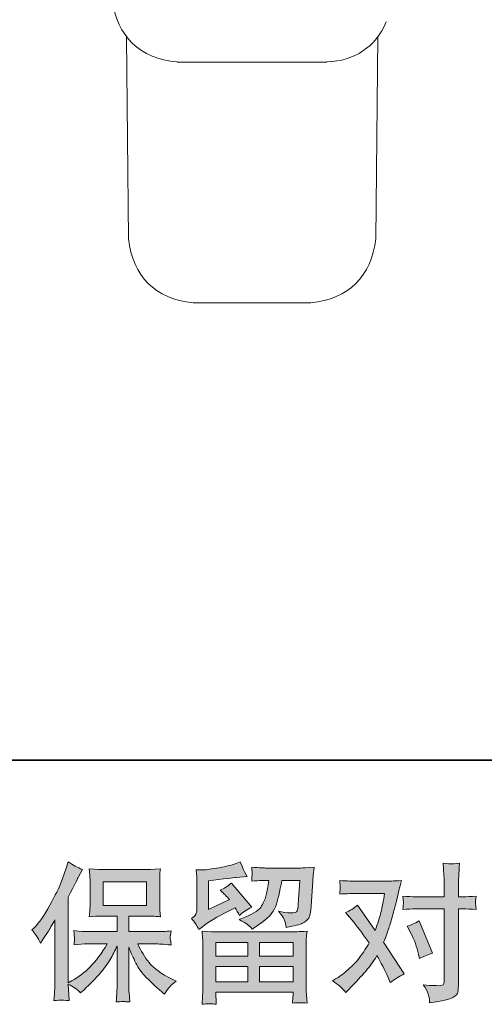
# Model space of a CAD drawing. Units: inches. Extents: x -593 to 383, y -229 to 479.
# Drawn here: x -442 to -370, y -229 to -77 of the extents above; entities that cross this region are included whole.
import ezdxf

# ---------------------------------------------------------------- set-up
doc = ezdxf.new("R2010")
doc.units = ezdxf.units.IN
doc.header["$MEASUREMENT"] = 0
doc.layers.add('图层 1', color=7, linetype='Continuous')

msp = doc.modelspace()

# ---------------------------------------------------------------- hatches: boundary and pattern name
at = {"layer": '图层 1'}
h = msp.add_hatch(color=7, dxfattribs=at)
h.dxf.hatch_style = 2
edge = h.paths.add_edge_path()
edge.add_spline(control_points=[(-440.12, -217.85), (-440.12, -217.85), (-439.78, -217.51), (-439.78, -217.51), (-439.01, -216.74), (-438.21, -215.58), (-437.35, -214.02), (-436.51, -212.46), (-435.94, -211.32), (-435.66, -210.58), (-435.38, -209.85), (-435.11, -209.09), (-434.85, -208.31), (-434.85, -208.31), (-434.52, -207.3), (-434.52, -207.3), (-433.8, -207.82), (-433.07, -208.22), (-432.32, -208.5), (-432.32, -208.5), (-432.91, -209.62), (-432.91, -209.62), (-433.02, -209.8), (-433.55, -210.85), (-434.52, -212.76), (-434.52, -212.76), (-434.52, -226.02), (-434.52, -226.02), (-434.52, -226.02), (-434, -225.72), (-434, -225.72), (-432.9, -225.11), (-431.94, -224.38), (-431.11, -223.54), (-430.28, -222.7), (-429.41, -221.52), (-428.49, -220.01), (-428.49, -220.01), (-431.58, -220.01), (-431.58, -220.01), (-432.13, -220.01), (-432.8, -220.05), (-433.61, -220.15), (-433.59, -219.87), (-433.58, -219.66), (-433.56, -219.48), (-433.55, -219.31), (-433.54, -219.18), (-433.55, -219.08), (-433.55, -218.98), (-433.59, -218.61), (-433.63, -217.95), (-432.6, -218.06), (-431.91, -218.11), (-431.58, -218.11), (-431.58, -218.11), (-426.97, -218.11), (-426.97, -218.11), (-426.97, -218.11), (-426.97, -215.7), (-426.97, -215.7), (-426.97, -215.7), (-429.17, -215.7), (-429.17, -215.7), (-430, -215.7), (-430.7, -215.74), (-431.27, -215.81), (-431.22, -215.39), (-431.19, -215.07), (-431.18, -214.85), (-431.16, -214.63), (-431.15, -214.33), (-431.15, -213.95), (-431.15, -213.95), (-431.15, -210.34), (-431.15, -210.34), (-431.15, -209.9), (-431.16, -209.59), (-431.18, -209.44), (-431.18, -209.44), (-431.27, -208.4), (-431.27, -208.4), (-430.02, -208.47), (-429.32, -208.51), (-429.17, -208.51), (-429.17, -208.51), (-422.43, -208.51), (-422.43, -208.51), (-422.28, -208.51), (-421.56, -208.47), (-420.28, -208.4), (-420.34, -208.86), (-420.38, -209.22), (-420.38, -209.48), (-420.39, -209.73), (-420.39, -210.02), (-420.39, -210.34), (-420.39, -210.34), (-420.39, -213.95), (-420.39, -213.95), (-420.39, -214.44), (-420.38, -214.73), (-420.37, -214.86), (-420.37, -214.86), (-420.28, -215.81), (-420.28, -215.81), (-420.85, -215.74), (-421.58, -215.7), (-422.46, -215.7), (-422.46, -215.7), (-425.16, -215.7), (-425.16, -215.7), (-425.16, -215.7), (-425.16, -218.11), (-425.16, -218.11), (-425.16, -218.11), (-420.97, -218.11), (-420.97, -218.11), (-420.23, -218.11), (-419.44, -218.07), (-418.6, -218), (-418.66, -218.32), (-418.71, -218.55), (-418.73, -218.69), (-418.76, -218.84), (-418.76, -218.95), (-418.76, -219.04), (-418.75, -219.11), (-418.7, -219.5), (-418.6, -220.17), (-419.89, -220.06), (-420.67, -220.01), (-420.97, -220.01), (-420.97, -220.01), (-423.79, -220.01), (-423.79, -220.01), (-423.28, -221.08), (-422.69, -222.04), (-422.02, -222.9), (-421.35, -223.75), (-420.16, -224.61), (-418.44, -225.47), (-418.44, -225.47), (-417.82, -225.79), (-417.82, -225.79), (-418.24, -226.06), (-418.56, -226.32), (-418.79, -226.57), (-419.02, -226.81), (-419.3, -227.21), (-419.64, -227.76), (-419.64, -227.76), (-419.96, -227.51), (-419.96, -227.51), (-420.12, -227.39), (-420.51, -227.04), (-421.12, -226.48), (-421.72, -225.93), (-422.26, -225.4), (-422.75, -224.89), (-423.23, -224.39), (-423.66, -223.75), (-424.06, -222.97), (-424.46, -222.2), (-424.83, -221.38), (-425.16, -220.51), (-425.16, -220.51), (-425.16, -226.31), (-425.16, -226.31), (-425.16, -226.76), (-425.15, -227.16), (-425.12, -227.51), (-425.12, -227.51), (-425, -228.98), (-425, -228.98), (-425.33, -228.96), (-425.58, -228.94), (-425.75, -228.93), (-425.93, -228.91), (-426.38, -228.93), (-427.1, -228.98), (-427.07, -228.38), (-427.04, -227.87), (-427.01, -227.47), (-426.98, -227.06), (-426.97, -226.68), (-426.97, -226.31), (-426.97, -226.31), (-426.97, -220.35), (-426.97, -220.35), (-427.29, -221.03), (-427.65, -221.71), (-428.04, -222.4), (-428.44, -223.1), (-428.98, -223.84), (-429.65, -224.62), (-430.32, -225.4), (-431.13, -226.22), (-432.08, -227.09), (-432.08, -227.09), (-432.61, -227.58), (-432.61, -227.58), (-433.1, -227.06), (-433.73, -226.61), (-434.53, -226.25), (-434.53, -226.25), (-434.37, -228.77), (-434.37, -228.77), (-435.07, -228.72), (-435.49, -228.69), (-435.62, -228.68), (-435.75, -228.68), (-436.12, -228.71), (-436.73, -228.77), (-436.68, -228.02), (-436.64, -227.4), (-436.61, -226.91), (-436.58, -226.42), (-436.57, -225.92), (-436.57, -225.4), (-436.57, -225.4), (-436.57, -216.29), (-436.57, -216.29), (-437.01, -217.09), (-437.39, -217.73), (-437.71, -218.22), (-437.71, -218.22), (-438.42, -219.3), (-438.42, -219.3), (-438.42, -219.3), (-438.79, -219.87), (-438.79, -219.87), (-439.2, -219.06), (-439.65, -218.39), (-440.12, -217.85)], knot_values=[0, 0, 0, 0, 1, 1, 1, 2, 2, 2, 3, 3, 3, 4, 4, 4, 5, 5, 5, 6, 6, 6, 7, 7, 7, 8, 8, 8, 9, 9, 9, 10, 10, 10, 11, 11, 11, 12, 12, 12, 13, 13, 13, 14, 14, 14, 15, 15, 15, 16, 16, 16, 17, 17, 17, 18, 18, 18, 19, 19, 19, 20, 20, 20, 21, 21, 21, 22, 22, 22, 23, 23, 23, 24, 24, 24, 25, 25, 25, 26, 26, 26, 27, 27, 27, 28, 28, 28, 29, 29, 29, 30, 30, 30, 31, 31, 31, 32, 32, 32, 33, 33, 33, 34, 34, 34, 35, 35, 35, 36, 36, 36, 37, 37, 37, 38, 38, 38, 39, 39, 39, 40, 40, 40, 41, 41, 41, 42, 42, 42, 43, 43, 43, 44, 44, 44, 45, 45, 45, 46, 46, 46, 47, 47, 47, 48, 48, 48, 49, 49, 49, 50, 50, 50, 51, 51, 51, 52, 52, 52, 53, 53, 53, 54, 54, 54, 55, 55, 55, 56, 56, 56, 57, 57, 57, 58, 58, 58, 59, 59, 59, 60, 60, 60, 61, 61, 61, 62, 62, 62, 63, 63, 63, 64, 64, 64, 65, 65, 65, 66, 66, 66, 67, 67, 67, 68, 68, 68, 69, 69, 69, 70, 70, 70, 71, 71, 71, 72, 72, 72, 73, 73, 73, 74, 74, 74, 75, 75, 75, 76, 76, 76, 77, 77, 77, 78, 78, 78, 78], degree=3, periodic=0)
h.paths.add_polyline_path([(-429.11, -214.08), (-422.44, -214.08), (-422.44, -210.41), (-429.11, -210.41)])
h = msp.add_hatch(color=7, dxfattribs=at)
h.dxf.hatch_style = 2
h.paths.add_polyline_path([(-411.69, -219.78), (-406.76, -219.78), (-406.76, -221.89), (-411.72, -221.89)])
edge = h.paths.add_edge_path()
edge.add_spline(control_points=[(-414.33, -217.79), (-414.33, -217.79), (-413.8, -217.36), (-413.8, -217.36), (-412.99, -216.68), (-411.57, -215.84), (-409.57, -214.83), (-409.57, -214.83), (-408.74, -214.42), (-408.74, -214.42), (-408.5, -214.8), (-408.28, -215.21), (-408.08, -215.64), (-407.57, -215.13), (-406.94, -214.7), (-406.17, -214.33), (-406.17, -214.33), (-409.32, -210.61), (-409.32, -210.61), (-409.88, -211.1), (-410.45, -211.47), (-411.04, -211.72), (-410.5, -212.2), (-410.03, -212.68), (-409.61, -213.14), (-409.61, -213.14), (-412.85, -214.7), (-412.85, -214.7), (-412.85, -214.7), (-412.85, -210.25), (-412.85, -210.25), (-412.85, -210.25), (-410.55, -209.97), (-410.55, -209.97), (-409.33, -209.83), (-408.67, -209.76), (-408.58, -209.74), (-408.58, -209.74), (-406.89, -209.58), (-406.89, -209.58), (-406.89, -209.58), (-407.28, -208.89), (-407.28, -208.89), (-407.31, -208.86), (-407.53, -208.34), (-407.94, -207.34), (-407.94, -207.34), (-408.72, -207.61), (-408.72, -207.61), (-409.55, -207.9), (-410.51, -208.13), (-411.61, -208.31), (-412.71, -208.48), (-413.44, -208.57), (-413.78, -208.57), (-413.78, -208.57), (-414.77, -208.57), (-414.77, -208.57), (-414.77, -208.57), (-414.67, -209.65), (-414.67, -209.65), (-414.66, -209.8), (-414.65, -210.14), (-414.65, -210.66), (-414.65, -210.66), (-414.65, -214.72), (-414.65, -214.72), (-414.65, -214.96), (-414.7, -215.19), (-414.79, -215.39), (-414.88, -215.6), (-415.11, -215.83), (-415.48, -216.07), (-415.03, -216.58), (-414.65, -217.15), (-414.33, -217.79)], knot_values=[0, 0, 0, 0, 1, 1, 1, 2, 2, 2, 3, 3, 3, 4, 4, 4, 5, 5, 5, 6, 6, 6, 7, 7, 7, 8, 8, 8, 9, 9, 9, 10, 10, 10, 11, 11, 11, 12, 12, 12, 13, 13, 13, 14, 14, 14, 15, 15, 15, 16, 16, 16, 17, 17, 17, 18, 18, 18, 19, 19, 19, 20, 20, 20, 21, 21, 21, 22, 22, 22, 23, 23, 23, 24, 24, 24, 25, 25, 25, 25], degree=3, periodic=0)
edge = h.paths.add_edge_path()
edge.add_spline(control_points=[(-411.64, -229.34), (-411.64, -229.34), (-411.66, -228.7), (-411.66, -228.7), (-411.66, -228.7), (-411.69, -228.03), (-411.69, -228.03), (-411.69, -228.03), (-411.69, -227.48), (-411.69, -227.48), (-411.69, -227.48), (-399.79, -227.48), (-399.79, -227.48), (-399.79, -227.48), (-399.79, -227.99), (-399.79, -227.99), (-399.79, -228.02), (-399.81, -228.16), (-399.83, -228.41), (-399.85, -228.66), (-399.86, -228.91), (-399.86, -229.16), (-399.1, -229.07), (-398.36, -229.07), (-397.63, -229.16), (-397.63, -229.16), (-397.72, -227.87), (-397.72, -227.87), (-397.74, -227.71), (-397.74, -227.29), (-397.74, -226.61), (-397.74, -226.61), (-397.74, -220.22), (-397.74, -220.22), (-397.74, -219.76), (-397.74, -219.4), (-397.74, -219.14), (-397.73, -218.89), (-397.69, -218.52), (-397.63, -218.04), (-398.88, -218.12), (-399.64, -218.16), (-399.9, -218.16), (-399.9, -218.16), (-411.72, -218.16), (-411.72, -218.16), (-411.95, -218.16), (-412.66, -218.12), (-413.85, -218.04), (-413.85, -218.04), (-413.76, -219.17), (-413.76, -219.17), (-413.74, -219.34), (-413.73, -219.7), (-413.73, -220.25), (-413.73, -220.25), (-413.73, -226.57), (-413.73, -226.57), (-413.73, -227.12), (-413.74, -227.56), (-413.76, -227.9), (-413.77, -228.23), (-413.8, -228.72), (-413.85, -229.34), (-413.12, -229.25), (-412.39, -229.25), (-411.64, -229.34)], knot_values=[0, 0, 0, 0, 1, 1, 1, 2, 2, 2, 3, 3, 3, 4, 4, 4, 5, 5, 5, 6, 6, 6, 7, 7, 7, 8, 8, 8, 9, 9, 9, 10, 10, 10, 11, 11, 11, 12, 12, 12, 13, 13, 13, 14, 14, 14, 15, 15, 15, 16, 16, 16, 17, 17, 17, 18, 18, 18, 19, 19, 19, 20, 20, 20, 21, 21, 21, 22, 22, 22, 22], degree=3, periodic=0)
h.paths.add_polyline_path([(-411.69, -223.51), (-406.76, -223.51), (-406.76, -225.86), (-411.69, -225.86)])
h.paths.add_polyline_path([(-404.96, -223.51), (-399.79, -223.51), (-399.79, -225.86), (-404.96, -225.86)])
h.paths.add_polyline_path([(-404.96, -219.78), (-399.79, -219.78), (-399.79, -221.89), (-404.96, -221.89)])
edge = h.paths.add_edge_path()
edge.add_spline(control_points=[(-406.82, -217.02), (-406.59, -217.21), (-406.35, -217.45), (-406.09, -217.72), (-406.09, -217.72), (-405.1, -217.06), (-405.1, -217.06), (-403.7, -216.11), (-402.83, -215.17), (-402.49, -214.25), (-402.15, -213.32), (-401.83, -211.97), (-401.53, -210.18), (-401.53, -210.18), (-398.75, -210.18), (-398.75, -210.18), (-398.75, -210.18), (-398.98, -213.87), (-398.98, -213.87), (-399.01, -214.34), (-399.07, -214.69), (-399.16, -214.91), (-399.26, -215.13), (-399.57, -215.23), (-400.11, -215.2), (-400.79, -215.19), (-401.44, -215.1), (-402.03, -214.95), (-401.57, -215.5), (-401.28, -215.93), (-401.15, -216.24), (-401.02, -216.55), (-400.92, -216.96), (-400.84, -217.45), (-399.59, -217.22), (-398.74, -217), (-398.31, -216.81), (-397.87, -216.61), (-397.56, -216.35), (-397.37, -216.03), (-397.18, -215.72), (-397.05, -215.1), (-396.99, -214.17), (-396.99, -214.17), (-396.73, -210.32), (-396.73, -210.32), (-396.73, -210.22), (-396.72, -210), (-396.69, -209.64), (-396.66, -209.29), (-396.61, -208.8), (-396.55, -208.17), (-397.73, -208.24), (-398.4, -208.28), (-398.57, -208.28), (-398.57, -208.28), (-403.93, -208.28), (-403.93, -208.28), (-404.15, -208.28), (-404.9, -208.24), (-406.18, -208.17), (-406.12, -208.72), (-406.1, -209.06), (-406.11, -209.18), (-406.11, -209.31), (-406.12, -209.45), (-406.13, -209.61), (-406.14, -209.77), (-406.15, -210), (-406.18, -210.29), (-404.94, -210.22), (-404.19, -210.18), (-403.93, -210.18), (-403.93, -210.18), (-403.52, -210.18), (-403.52, -210.18), (-403.67, -211.17), (-403.81, -211.92), (-403.93, -212.43), (-404.06, -212.93), (-404.29, -213.5), (-404.64, -214.12), (-404.98, -214.75), (-405.79, -215.32), (-407.08, -215.82), (-407.08, -215.82), (-408.13, -216.23), (-408.13, -216.23), (-407.47, -216.57), (-407.04, -216.83), (-406.82, -217.02)], knot_values=[0, 0, 0, 0, 1, 1, 1, 2, 2, 2, 3, 3, 3, 4, 4, 4, 5, 5, 5, 6, 6, 6, 7, 7, 7, 8, 8, 8, 9, 9, 9, 10, 10, 10, 11, 11, 11, 12, 12, 12, 13, 13, 13, 14, 14, 14, 15, 15, 15, 16, 16, 16, 17, 17, 17, 18, 18, 18, 19, 19, 19, 20, 20, 20, 21, 21, 21, 22, 22, 22, 23, 23, 23, 24, 24, 24, 25, 25, 25, 26, 26, 26, 27, 27, 27, 28, 28, 28, 29, 29, 29, 30, 30, 30, 30], degree=3, periodic=0)
h = msp.add_hatch(color=7, dxfattribs=at)
h.dxf.hatch_style = 2
edge = h.paths.add_edge_path()
edge.add_spline(control_points=[(-381.59, -218.33), (-381.06, -219.39), (-380.66, -220.47), (-380.4, -221.57), (-380.4, -221.57), (-380.24, -222.28), (-380.24, -222.28), (-379.67, -222), (-379.02, -221.73), (-378.27, -221.45), (-378.27, -221.45), (-380.31, -216.45), (-380.31, -216.45), (-381.04, -216.85), (-381.65, -217.13), (-382.14, -217.28), (-382.14, -217.28), (-381.59, -218.33), (-381.59, -218.33)], knot_values=[0, 0, 0, 0, 1, 1, 1, 2, 2, 2, 3, 3, 3, 4, 4, 4, 5, 5, 5, 6, 6, 6, 6], degree=3, periodic=0)
edge = h.paths.add_edge_path()
edge.add_spline(control_points=[(-391.61, -227.54), (-391.61, -227.54), (-391.22, -227.13), (-391.22, -227.13), (-390.02, -225.84), (-389.15, -224.9), (-388.62, -224.3), (-388.1, -223.71), (-387.49, -222.88), (-386.82, -221.81), (-386.21, -222.89), (-385.64, -224.02), (-385.1, -225.2), (-385.1, -225.2), (-384.76, -225.98), (-384.76, -225.98), (-384.1, -225.47), (-383.38, -225.03), (-382.6, -224.65), (-382.6, -224.65), (-385.79, -219.76), (-385.79, -219.76), (-385.41, -218.79), (-385.14, -218.04), (-384.98, -217.55), (-384.82, -217.05), (-384.61, -216.36), (-384.37, -215.48), (-384.12, -214.59), (-383.94, -213.89), (-383.82, -213.39), (-383.82, -213.39), (-383.38, -211.57), (-383.38, -211.57), (-383.32, -211.28), (-383.2, -210.82), (-383.04, -210.21), (-384.32, -210.29), (-385.08, -210.32), (-385.31, -210.32), (-385.31, -210.32), (-390.33, -210.32), (-390.33, -210.32), (-390.59, -210.32), (-391.34, -210.29), (-392.58, -210.21), (-392.51, -210.74), (-392.49, -211.08), (-392.5, -211.2), (-392.51, -211.33), (-392.51, -211.47), (-392.52, -211.63), (-392.53, -211.79), (-392.55, -212.02), (-392.58, -212.31), (-391.7, -212.25), (-390.96, -212.22), (-390.33, -212.22), (-390.33, -212.22), (-385.65, -212.22), (-385.65, -212.22), (-385.83, -213.38), (-386.03, -214.36), (-386.22, -215.15), (-386.41, -215.95), (-386.71, -216.87), (-387.12, -217.93), (-387.12, -217.93), (-389.85, -214.01), (-389.85, -214.01), (-390.41, -214.53), (-391.02, -214.9), (-391.68, -215.13), (-391.68, -215.13), (-390.42, -216.65), (-390.42, -216.65), (-389.63, -217.62), (-388.83, -218.69), (-388.04, -219.86), (-388.46, -220.6), (-388.92, -221.31), (-389.4, -221.97), (-389.89, -222.64), (-390.51, -223.31), (-391.29, -223.98), (-392.07, -224.66), (-392.71, -225.14), (-393.22, -225.43), (-393.22, -225.43), (-393.68, -225.7), (-393.68, -225.7), (-392.9, -226.22), (-392.21, -226.83), (-391.61, -227.54)], knot_values=[0, 0, 0, 0, 1, 1, 1, 2, 2, 2, 3, 3, 3, 4, 4, 4, 5, 5, 5, 6, 6, 6, 7, 7, 7, 8, 8, 8, 9, 9, 9, 10, 10, 10, 11, 11, 11, 12, 12, 12, 13, 13, 13, 14, 14, 14, 15, 15, 15, 16, 16, 16, 17, 17, 17, 18, 18, 18, 19, 19, 19, 20, 20, 20, 21, 21, 21, 22, 22, 22, 23, 23, 23, 24, 24, 24, 25, 25, 25, 26, 26, 26, 27, 27, 27, 28, 28, 28, 29, 29, 29, 30, 30, 30, 31, 31, 31, 31], degree=3, periodic=0)
edge = h.paths.add_edge_path()
edge.add_spline(control_points=[(-380.82, -214.6), (-380.82, -214.6), (-376.42, -214.6), (-376.42, -214.6), (-376.42, -214.6), (-376.42, -225.59), (-376.42, -225.59), (-376.42, -225.97), (-376.49, -226.22), (-376.62, -226.32), (-376.76, -226.43), (-377.1, -226.48), (-377.65, -226.46), (-378.39, -226.46), (-379.06, -226.41), (-379.67, -226.32), (-379.26, -226.93), (-379.01, -227.39), (-378.91, -227.71), (-378.81, -228.02), (-378.75, -228.27), (-378.73, -228.46), (-378.72, -228.65), (-378.7, -228.87), (-378.69, -229.1), (-376.75, -228.84), (-375.55, -228.57), (-375.09, -228.3), (-374.64, -228.03), (-374.38, -227.75), (-374.33, -227.45), (-374.28, -227.14), (-374.25, -226.83), (-374.25, -226.51), (-374.25, -226.51), (-374.25, -214.6), (-374.25, -214.6), (-374.25, -214.6), (-373.53, -214.6), (-373.53, -214.6), (-372.98, -214.6), (-372.31, -214.64), (-371.52, -214.7), (-371.52, -214.7), (-371.61, -213.66), (-371.61, -213.66), (-371.62, -213.55), (-371.59, -213.21), (-371.52, -212.62), (-372.31, -212.68), (-372.98, -212.71), (-373.53, -212.71), (-373.53, -212.71), (-374.25, -212.71), (-374.25, -212.71), (-374.25, -212.71), (-374.25, -211.1), (-374.25, -211.1), (-374.25, -210.68), (-374.23, -210.17), (-374.2, -209.6), (-374.17, -209.02), (-374.12, -208.34), (-374.06, -207.55), (-374.73, -207.63), (-375.15, -207.66), (-375.31, -207.65), (-375.47, -207.64), (-375.9, -207.61), (-376.6, -207.55), (-376.6, -207.55), (-376.49, -209.36), (-376.49, -209.36), (-376.44, -210.08), (-376.42, -210.67), (-376.42, -211.13), (-376.42, -211.13), (-376.42, -212.71), (-376.42, -212.71), (-376.42, -212.71), (-380.82, -212.71), (-380.82, -212.71), (-381.39, -212.71), (-382.06, -212.68), (-382.84, -212.62), (-382.84, -212.62), (-382.75, -213.66), (-382.75, -213.66), (-382.73, -213.78), (-382.76, -214.12), (-382.84, -214.7), (-382.06, -214.64), (-381.39, -214.6), (-380.82, -214.6)], knot_values=[0, 0, 0, 0, 1, 1, 1, 2, 2, 2, 3, 3, 3, 4, 4, 4, 5, 5, 5, 6, 6, 6, 7, 7, 7, 8, 8, 8, 9, 9, 9, 10, 10, 10, 11, 11, 11, 12, 12, 12, 13, 13, 13, 14, 14, 14, 15, 15, 15, 16, 16, 16, 17, 17, 17, 18, 18, 18, 19, 19, 19, 20, 20, 20, 21, 21, 21, 22, 22, 22, 23, 23, 23, 24, 24, 24, 25, 25, 25, 26, 26, 26, 27, 27, 27, 28, 28, 28, 29, 29, 29, 30, 30, 30, 31, 31, 31, 31], degree=3, periodic=0)

# ---------------------------------------------------------------- linework, layer by layer
at = {"layer": '图层 1', "color": 7, "lineweight": 35}
msp.add_lwpolyline([(382.83, -191.61), (-593.43, -191.61), (-593.43, 440.74), (382.83, 440.74), (382.83, -191.61)], dxfattribs=at)
at = {"layer": '图层 1', "color": 7, "lineweight": 9}
for points in [[(-417.68, -83.73), (-417.68, -83.67)], [(-394.55, -83.73), (-394.55, -83.67)], [(-417.68, -83.73), (-406.14, -83.73)], [(-406.14, -83.73), (-394.55, -83.73)], [(-397.04, -120.91), (-415.24, -120.91)]]:
    msp.add_lwpolyline(points, dxfattribs=at)
at = {"layer": '图层 1', "color": 7, "lineweight": 0}
for points in [[(-429.11, -214.08), (-422.44, -214.08), (-422.44, -210.41), (-429.11, -210.41), (-429.11, -214.08)], [(-411.69, -219.78), (-406.76, -219.78), (-406.76, -221.89), (-411.72, -221.89), (-411.69, -219.78)], [(-404.96, -219.78), (-399.79, -219.78), (-399.79, -221.89), (-404.96, -221.89), (-404.96, -219.78)], [(-411.69, -223.51), (-406.76, -223.51), (-406.76, -225.86), (-411.69, -225.86), (-411.69, -223.51)], [(-404.96, -223.51), (-399.79, -223.51), (-399.79, -225.86), (-404.96, -225.86), (-404.96, -223.51)]]:
    msp.add_lwpolyline(points, dxfattribs=at)
at = {"layer": '图层 1', "color": 7, "lineweight": 9}
for points in [[(-427.7, -74.04), (-427.01, -79.74), (-423.41, -83.19), (-417.68, -83.67)], [(-394.55, -83.67), (-390.32, -83.55), (-387.02, -81.36), (-385.39, -77.5)]]:
    msp.add_open_spline(points, degree=3, dxfattribs=at)
for points in [[(-415.24, -120.91), (-421.02, -120.34), (-424.59, -116.79), (-425.2, -111.01), (-425.2, -111.01), (-425.53, -79.89), (-425.53, -79.89)], [(-397.04, -120.91), (-391.23, -120.36), (-387.64, -116.81), (-387.02, -111.01), (-387.02, -111.01), (-386.7, -79.77), (-386.7, -79.77)]]:
    msp.add_open_spline(points, degree=3, knots=[0, 0, 0, 0, 1, 1, 1, 2, 2, 2, 2], dxfattribs=at)
at = {"layer": '图层 1', "color": 7, "lineweight": 0}
for points, knots in [([(-440.12, -217.85), (-440.12, -217.85), (-439.78, -217.51), (-439.78, -217.51), (-439.01, -216.74), (-438.21, -215.58), (-437.35, -214.02), (-436.51, -212.46), (-435.94, -211.32), (-435.66, -210.58), (-435.38, -209.85), (-435.11, -209.09), (-434.85, -208.31), (-434.85, -208.31), (-434.52, -207.3), (-434.52, -207.3), (-433.8, -207.82), (-433.07, -208.22), (-432.32, -208.5), (-432.32, -208.5), (-432.91, -209.62), (-432.91, -209.62), (-433.02, -209.8), (-433.55, -210.85), (-434.52, -212.76), (-434.52, -212.76), (-434.52, -226.02), (-434.52, -226.02), (-434.52, -226.02), (-434, -225.72), (-434, -225.72), (-432.9, -225.11), (-431.94, -224.38), (-431.11, -223.54), (-430.28, -222.7), (-429.41, -221.52), (-428.49, -220.01), (-428.49, -220.01), (-431.58, -220.01), (-431.58, -220.01), (-432.13, -220.01), (-432.8, -220.05), (-433.61, -220.15), (-433.59, -219.87), (-433.58, -219.66), (-433.56, -219.48), (-433.55, -219.31), (-433.54, -219.18), (-433.55, -219.08), (-433.55, -218.98), (-433.59, -218.61), (-433.63, -217.95), (-432.6, -218.06), (-431.91, -218.11), (-431.58, -218.11), (-431.58, -218.11), (-426.97, -218.11), (-426.97, -218.11), (-426.97, -218.11), (-426.97, -215.7), (-426.97, -215.7), (-426.97, -215.7), (-429.17, -215.7), (-429.17, -215.7), (-430, -215.7), (-430.7, -215.74), (-431.27, -215.81), (-431.22, -215.39), (-431.19, -215.07), (-431.18, -214.85), (-431.16, -214.63), (-431.15, -214.33), (-431.15, -213.95), (-431.15, -213.95), (-431.15, -210.34), (-431.15, -210.34), (-431.15, -209.9), (-431.16, -209.59), (-431.18, -209.44), (-431.18, -209.44), (-431.27, -208.4), (-431.27, -208.4), (-430.02, -208.47), (-429.32, -208.51), (-429.17, -208.51), (-429.17, -208.51), (-422.43, -208.51), (-422.43, -208.51), (-422.28, -208.51), (-421.56, -208.47), (-420.28, -208.4), (-420.34, -208.86), (-420.38, -209.22), (-420.38, -209.48), (-420.39, -209.73), (-420.39, -210.02), (-420.39, -210.34), (-420.39, -210.34), (-420.39, -213.95), (-420.39, -213.95), (-420.39, -214.44), (-420.38, -214.73), (-420.37, -214.86), (-420.37, -214.86), (-420.28, -215.81), (-420.28, -215.81), (-420.85, -215.74), (-421.58, -215.7), (-422.46, -215.7), (-422.46, -215.7), (-425.16, -215.7), (-425.16, -215.7), (-425.16, -215.7), (-425.16, -218.11), (-425.16, -218.11), (-425.16, -218.11), (-420.97, -218.11), (-420.97, -218.11), (-420.23, -218.11), (-419.44, -218.07), (-418.6, -218), (-418.66, -218.32), (-418.71, -218.55), (-418.73, -218.69), (-418.76, -218.84), (-418.76, -218.95), (-418.76, -219.04), (-418.75, -219.11), (-418.7, -219.5), (-418.6, -220.17), (-419.89, -220.06), (-420.67, -220.01), (-420.97, -220.01), (-420.97, -220.01), (-423.79, -220.01), (-423.79, -220.01), (-423.28, -221.08), (-422.69, -222.04), (-422.02, -222.9), (-421.35, -223.75), (-420.16, -224.61), (-418.44, -225.47), (-418.44, -225.47), (-417.82, -225.79), (-417.82, -225.79), (-418.24, -226.06), (-418.56, -226.32), (-418.79, -226.57), (-419.02, -226.81), (-419.3, -227.21), (-419.64, -227.76), (-419.64, -227.76), (-419.96, -227.51), (-419.96, -227.51), (-420.12, -227.39), (-420.51, -227.04), (-421.12, -226.48), (-421.72, -225.93), (-422.26, -225.4), (-422.75, -224.89), (-423.23, -224.39), (-423.66, -223.75), (-424.06, -222.97), (-424.46, -222.2), (-424.83, -221.38), (-425.16, -220.51), (-425.16, -220.51), (-425.16, -226.31), (-425.16, -226.31), (-425.16, -226.76), (-425.15, -227.16), (-425.12, -227.51), (-425.12, -227.51), (-425, -228.98), (-425, -228.98), (-425.33, -228.96), (-425.58, -228.94), (-425.75, -228.93), (-425.93, -228.91), (-426.38, -228.93), (-427.1, -228.98), (-427.07, -228.38), (-427.04, -227.87), (-427.01, -227.47), (-426.98, -227.06), (-426.97, -226.68), (-426.97, -226.31), (-426.97, -226.31), (-426.97, -220.35), (-426.97, -220.35), (-427.29, -221.03), (-427.65, -221.71), (-428.04, -222.4), (-428.44, -223.1), (-428.98, -223.84), (-429.65, -224.62), (-430.32, -225.4), (-431.13, -226.22), (-432.08, -227.09), (-432.08, -227.09), (-432.61, -227.58), (-432.61, -227.58), (-433.1, -227.06), (-433.73, -226.61), (-434.53, -226.25), (-434.53, -226.25), (-434.37, -228.77), (-434.37, -228.77), (-435.07, -228.72), (-435.49, -228.69), (-435.62, -228.68), (-435.75, -228.68), (-436.12, -228.71), (-436.73, -228.77), (-436.68, -228.02), (-436.64, -227.4), (-436.61, -226.91), (-436.58, -226.42), (-436.57, -225.92), (-436.57, -225.4), (-436.57, -225.4), (-436.57, -216.29), (-436.57, -216.29), (-437.01, -217.09), (-437.39, -217.73), (-437.71, -218.22), (-437.71, -218.22), (-438.42, -219.3), (-438.42, -219.3), (-438.42, -219.3), (-438.79, -219.87), (-438.79, -219.87), (-439.2, -219.06), (-439.65, -218.39), (-440.12, -217.85)], [0, 0, 0, 0, 1, 1, 1, 2, 2, 2, 3, 3, 3, 4, 4, 4, 5, 5, 5, 6, 6, 6, 7, 7, 7, 8, 8, 8, 9, 9, 9, 10, 10, 10, 11, 11, 11, 12, 12, 12, 13, 13, 13, 14, 14, 14, 15, 15, 15, 16, 16, 16, 17, 17, 17, 18, 18, 18, 19, 19, 19, 20, 20, 20, 21, 21, 21, 22, 22, 22, 23, 23, 23, 24, 24, 24, 25, 25, 25, 26, 26, 26, 27, 27, 27, 28, 28, 28, 29, 29, 29, 30, 30, 30, 31, 31, 31, 32, 32, 32, 33, 33, 33, 34, 34, 34, 35, 35, 35, 36, 36, 36, 37, 37, 37, 38, 38, 38, 39, 39, 39, 40, 40, 40, 41, 41, 41, 42, 42, 42, 43, 43, 43, 44, 44, 44, 45, 45, 45, 46, 46, 46, 47, 47, 47, 48, 48, 48, 49, 49, 49, 50, 50, 50, 51, 51, 51, 52, 52, 52, 53, 53, 53, 54, 54, 54, 55, 55, 55, 56, 56, 56, 57, 57, 57, 58, 58, 58, 59, 59, 59, 60, 60, 60, 61, 61, 61, 62, 62, 62, 63, 63, 63, 64, 64, 64, 65, 65, 65, 66, 66, 66, 67, 67, 67, 68, 68, 68, 69, 69, 69, 70, 70, 70, 71, 71, 71, 72, 72, 72, 73, 73, 73, 74, 74, 74, 75, 75, 75, 76, 76, 76, 77, 77, 77, 78, 78, 78, 78]), ([(-414.33, -217.79), (-414.33, -217.79), (-413.8, -217.36), (-413.8, -217.36), (-412.99, -216.68), (-411.57, -215.84), (-409.57, -214.83), (-409.57, -214.83), (-408.74, -214.42), (-408.74, -214.42), (-408.5, -214.8), (-408.28, -215.21), (-408.08, -215.64), (-407.57, -215.13), (-406.94, -214.7), (-406.17, -214.33), (-406.17, -214.33), (-409.32, -210.61), (-409.32, -210.61), (-409.88, -211.1), (-410.45, -211.47), (-411.04, -211.72), (-410.5, -212.2), (-410.03, -212.68), (-409.61, -213.14), (-409.61, -213.14), (-412.85, -214.7), (-412.85, -214.7), (-412.85, -214.7), (-412.85, -210.25), (-412.85, -210.25), (-412.85, -210.25), (-410.55, -209.97), (-410.55, -209.97), (-409.33, -209.83), (-408.67, -209.76), (-408.58, -209.74), (-408.58, -209.74), (-406.89, -209.58), (-406.89, -209.58), (-406.89, -209.58), (-407.28, -208.89), (-407.28, -208.89), (-407.31, -208.86), (-407.53, -208.34), (-407.94, -207.34), (-407.94, -207.34), (-408.72, -207.61), (-408.72, -207.61), (-409.55, -207.9), (-410.51, -208.13), (-411.61, -208.31), (-412.71, -208.48), (-413.44, -208.57), (-413.78, -208.57), (-413.78, -208.57), (-414.77, -208.57), (-414.77, -208.57), (-414.77, -208.57), (-414.67, -209.65), (-414.67, -209.65), (-414.66, -209.8), (-414.65, -210.14), (-414.65, -210.66), (-414.65, -210.66), (-414.65, -214.72), (-414.65, -214.72), (-414.65, -214.96), (-414.7, -215.19), (-414.79, -215.39), (-414.88, -215.6), (-415.11, -215.83), (-415.48, -216.07), (-415.03, -216.58), (-414.65, -217.15), (-414.33, -217.79)], [0, 0, 0, 0, 1, 1, 1, 2, 2, 2, 3, 3, 3, 4, 4, 4, 5, 5, 5, 6, 6, 6, 7, 7, 7, 8, 8, 8, 9, 9, 9, 10, 10, 10, 11, 11, 11, 12, 12, 12, 13, 13, 13, 14, 14, 14, 15, 15, 15, 16, 16, 16, 17, 17, 17, 18, 18, 18, 19, 19, 19, 20, 20, 20, 21, 21, 21, 22, 22, 22, 23, 23, 23, 24, 24, 24, 25, 25, 25, 25]), ([(-406.82, -217.02), (-406.59, -217.21), (-406.35, -217.45), (-406.09, -217.72), (-406.09, -217.72), (-405.1, -217.06), (-405.1, -217.06), (-403.7, -216.11), (-402.83, -215.17), (-402.49, -214.25), (-402.15, -213.32), (-401.83, -211.97), (-401.53, -210.18), (-401.53, -210.18), (-398.75, -210.18), (-398.75, -210.18), (-398.75, -210.18), (-398.98, -213.87), (-398.98, -213.87), (-399.01, -214.34), (-399.07, -214.69), (-399.16, -214.91), (-399.26, -215.13), (-399.57, -215.23), (-400.11, -215.2), (-400.79, -215.19), (-401.44, -215.1), (-402.03, -214.95), (-401.57, -215.5), (-401.28, -215.93), (-401.15, -216.24), (-401.02, -216.55), (-400.92, -216.96), (-400.84, -217.45), (-399.59, -217.22), (-398.74, -217), (-398.31, -216.81), (-397.87, -216.61), (-397.56, -216.35), (-397.37, -216.03), (-397.18, -215.72), (-397.05, -215.1), (-396.99, -214.17), (-396.99, -214.17), (-396.73, -210.32), (-396.73, -210.32), (-396.73, -210.22), (-396.72, -210), (-396.69, -209.64), (-396.66, -209.29), (-396.61, -208.8), (-396.55, -208.17), (-397.73, -208.24), (-398.4, -208.28), (-398.57, -208.28), (-398.57, -208.28), (-403.93, -208.28), (-403.93, -208.28), (-404.15, -208.28), (-404.9, -208.24), (-406.18, -208.17), (-406.12, -208.72), (-406.1, -209.06), (-406.11, -209.18), (-406.11, -209.31), (-406.12, -209.45), (-406.13, -209.61), (-406.14, -209.77), (-406.15, -210), (-406.18, -210.29), (-404.94, -210.22), (-404.19, -210.18), (-403.93, -210.18), (-403.93, -210.18), (-403.52, -210.18), (-403.52, -210.18), (-403.67, -211.17), (-403.81, -211.92), (-403.93, -212.43), (-404.06, -212.93), (-404.29, -213.5), (-404.64, -214.12), (-404.98, -214.75), (-405.79, -215.32), (-407.08, -215.82), (-407.08, -215.82), (-408.13, -216.23), (-408.13, -216.23), (-407.47, -216.57), (-407.04, -216.83), (-406.82, -217.02)], [0, 0, 0, 0, 1, 1, 1, 2, 2, 2, 3, 3, 3, 4, 4, 4, 5, 5, 5, 6, 6, 6, 7, 7, 7, 8, 8, 8, 9, 9, 9, 10, 10, 10, 11, 11, 11, 12, 12, 12, 13, 13, 13, 14, 14, 14, 15, 15, 15, 16, 16, 16, 17, 17, 17, 18, 18, 18, 19, 19, 19, 20, 20, 20, 21, 21, 21, 22, 22, 22, 23, 23, 23, 24, 24, 24, 25, 25, 25, 26, 26, 26, 27, 27, 27, 28, 28, 28, 29, 29, 29, 30, 30, 30, 30]), ([(-380.82, -214.6), (-380.82, -214.6), (-376.42, -214.6), (-376.42, -214.6), (-376.42, -214.6), (-376.42, -225.59), (-376.42, -225.59), (-376.42, -225.97), (-376.49, -226.22), (-376.62, -226.32), (-376.76, -226.43), (-377.1, -226.48), (-377.65, -226.46), (-378.39, -226.46), (-379.06, -226.41), (-379.67, -226.32), (-379.26, -226.93), (-379.01, -227.39), (-378.91, -227.71), (-378.81, -228.02), (-378.75, -228.27), (-378.73, -228.46), (-378.72, -228.65), (-378.7, -228.87), (-378.69, -229.1), (-376.75, -228.84), (-375.55, -228.57), (-375.09, -228.3), (-374.64, -228.03), (-374.38, -227.75), (-374.33, -227.45), (-374.28, -227.14), (-374.25, -226.83), (-374.25, -226.51), (-374.25, -226.51), (-374.25, -214.6), (-374.25, -214.6), (-374.25, -214.6), (-373.53, -214.6), (-373.53, -214.6), (-372.98, -214.6), (-372.31, -214.64), (-371.52, -214.7), (-371.52, -214.7), (-371.61, -213.66), (-371.61, -213.66), (-371.62, -213.55), (-371.59, -213.21), (-371.52, -212.62), (-372.31, -212.68), (-372.98, -212.71), (-373.53, -212.71), (-373.53, -212.71), (-374.25, -212.71), (-374.25, -212.71), (-374.25, -212.71), (-374.25, -211.1), (-374.25, -211.1), (-374.25, -210.68), (-374.23, -210.17), (-374.2, -209.6), (-374.17, -209.02), (-374.12, -208.34), (-374.06, -207.55), (-374.73, -207.63), (-375.15, -207.66), (-375.31, -207.65), (-375.47, -207.64), (-375.9, -207.61), (-376.6, -207.55), (-376.6, -207.55), (-376.49, -209.36), (-376.49, -209.36), (-376.44, -210.08), (-376.42, -210.67), (-376.42, -211.13), (-376.42, -211.13), (-376.42, -212.71), (-376.42, -212.71), (-376.42, -212.71), (-380.82, -212.71), (-380.82, -212.71), (-381.39, -212.71), (-382.06, -212.68), (-382.84, -212.62), (-382.84, -212.62), (-382.75, -213.66), (-382.75, -213.66), (-382.73, -213.78), (-382.76, -214.12), (-382.84, -214.7), (-382.06, -214.64), (-381.39, -214.6), (-380.82, -214.6)], [0, 0, 0, 0, 1, 1, 1, 2, 2, 2, 3, 3, 3, 4, 4, 4, 5, 5, 5, 6, 6, 6, 7, 7, 7, 8, 8, 8, 9, 9, 9, 10, 10, 10, 11, 11, 11, 12, 12, 12, 13, 13, 13, 14, 14, 14, 15, 15, 15, 16, 16, 16, 17, 17, 17, 18, 18, 18, 19, 19, 19, 20, 20, 20, 21, 21, 21, 22, 22, 22, 23, 23, 23, 24, 24, 24, 25, 25, 25, 26, 26, 26, 27, 27, 27, 28, 28, 28, 29, 29, 29, 30, 30, 30, 31, 31, 31, 31]), ([(-391.61, -227.54), (-391.61, -227.54), (-391.22, -227.13), (-391.22, -227.13), (-390.02, -225.84), (-389.15, -224.9), (-388.62, -224.3), (-388.1, -223.71), (-387.49, -222.88), (-386.82, -221.81), (-386.21, -222.89), (-385.64, -224.02), (-385.1, -225.2), (-385.1, -225.2), (-384.76, -225.98), (-384.76, -225.98), (-384.1, -225.47), (-383.38, -225.03), (-382.6, -224.65), (-382.6, -224.65), (-385.79, -219.76), (-385.79, -219.76), (-385.41, -218.79), (-385.14, -218.04), (-384.98, -217.55), (-384.82, -217.05), (-384.61, -216.36), (-384.37, -215.48), (-384.12, -214.59), (-383.94, -213.89), (-383.82, -213.39), (-383.82, -213.39), (-383.38, -211.57), (-383.38, -211.57), (-383.32, -211.28), (-383.2, -210.82), (-383.04, -210.21), (-384.32, -210.29), (-385.08, -210.32), (-385.31, -210.32), (-385.31, -210.32), (-390.33, -210.32), (-390.33, -210.32), (-390.59, -210.32), (-391.34, -210.29), (-392.58, -210.21), (-392.51, -210.74), (-392.49, -211.08), (-392.5, -211.2), (-392.51, -211.33), (-392.51, -211.47), (-392.52, -211.63), (-392.53, -211.79), (-392.55, -212.02), (-392.58, -212.31), (-391.7, -212.25), (-390.96, -212.22), (-390.33, -212.22), (-390.33, -212.22), (-385.65, -212.22), (-385.65, -212.22), (-385.83, -213.38), (-386.03, -214.36), (-386.22, -215.15), (-386.41, -215.95), (-386.71, -216.87), (-387.12, -217.93), (-387.12, -217.93), (-389.85, -214.01), (-389.85, -214.01), (-390.41, -214.53), (-391.02, -214.9), (-391.68, -215.13), (-391.68, -215.13), (-390.42, -216.65), (-390.42, -216.65), (-389.63, -217.62), (-388.83, -218.69), (-388.04, -219.86), (-388.46, -220.6), (-388.92, -221.31), (-389.4, -221.97), (-389.89, -222.64), (-390.51, -223.31), (-391.29, -223.98), (-392.07, -224.66), (-392.71, -225.14), (-393.22, -225.43), (-393.22, -225.43), (-393.68, -225.7), (-393.68, -225.7), (-392.9, -226.22), (-392.21, -226.83), (-391.61, -227.54)], [0, 0, 0, 0, 1, 1, 1, 2, 2, 2, 3, 3, 3, 4, 4, 4, 5, 5, 5, 6, 6, 6, 7, 7, 7, 8, 8, 8, 9, 9, 9, 10, 10, 10, 11, 11, 11, 12, 12, 12, 13, 13, 13, 14, 14, 14, 15, 15, 15, 16, 16, 16, 17, 17, 17, 18, 18, 18, 19, 19, 19, 20, 20, 20, 21, 21, 21, 22, 22, 22, 23, 23, 23, 24, 24, 24, 25, 25, 25, 26, 26, 26, 27, 27, 27, 28, 28, 28, 29, 29, 29, 30, 30, 30, 31, 31, 31, 31]), ([(-381.59, -218.33), (-381.06, -219.39), (-380.66, -220.47), (-380.4, -221.57), (-380.4, -221.57), (-380.24, -222.28), (-380.24, -222.28), (-379.67, -222), (-379.02, -221.73), (-378.27, -221.45), (-378.27, -221.45), (-380.31, -216.45), (-380.31, -216.45), (-381.04, -216.85), (-381.65, -217.13), (-382.14, -217.28), (-382.14, -217.28), (-381.59, -218.33), (-381.59, -218.33)], [0, 0, 0, 0, 1, 1, 1, 2, 2, 2, 3, 3, 3, 4, 4, 4, 5, 5, 5, 6, 6, 6, 6]), ([(-411.64, -229.34), (-411.64, -229.34), (-411.66, -228.7), (-411.66, -228.7), (-411.66, -228.7), (-411.69, -228.03), (-411.69, -228.03), (-411.69, -228.03), (-411.69, -227.48), (-411.69, -227.48), (-411.69, -227.48), (-399.79, -227.48), (-399.79, -227.48), (-399.79, -227.48), (-399.79, -227.99), (-399.79, -227.99), (-399.79, -228.02), (-399.81, -228.16), (-399.83, -228.41), (-399.85, -228.66), (-399.86, -228.91), (-399.86, -229.16), (-399.1, -229.07), (-398.36, -229.07), (-397.63, -229.16), (-397.63, -229.16), (-397.72, -227.87), (-397.72, -227.87), (-397.74, -227.71), (-397.74, -227.29), (-397.74, -226.61), (-397.74, -226.61), (-397.74, -220.22), (-397.74, -220.22), (-397.74, -219.76), (-397.74, -219.4), (-397.74, -219.14), (-397.73, -218.89), (-397.69, -218.52), (-397.63, -218.04), (-398.88, -218.12), (-399.64, -218.16), (-399.9, -218.16), (-399.9, -218.16), (-411.72, -218.16), (-411.72, -218.16), (-411.95, -218.16), (-412.66, -218.12), (-413.85, -218.04), (-413.85, -218.04), (-413.76, -219.17), (-413.76, -219.17), (-413.74, -219.34), (-413.73, -219.7), (-413.73, -220.25), (-413.73, -220.25), (-413.73, -226.57), (-413.73, -226.57), (-413.73, -227.12), (-413.74, -227.56), (-413.76, -227.9), (-413.77, -228.23), (-413.8, -228.72), (-413.85, -229.34), (-413.12, -229.25), (-412.39, -229.25), (-411.64, -229.34)], [0, 0, 0, 0, 1, 1, 1, 2, 2, 2, 3, 3, 3, 4, 4, 4, 5, 5, 5, 6, 6, 6, 7, 7, 7, 8, 8, 8, 9, 9, 9, 10, 10, 10, 11, 11, 11, 12, 12, 12, 13, 13, 13, 14, 14, 14, 15, 15, 15, 16, 16, 16, 17, 17, 17, 18, 18, 18, 19, 19, 19, 20, 20, 20, 21, 21, 21, 22, 22, 22, 22])]:
    msp.add_open_spline(points, degree=3, knots=knots, dxfattribs=at)

doc.saveas('drawing.dxf')
